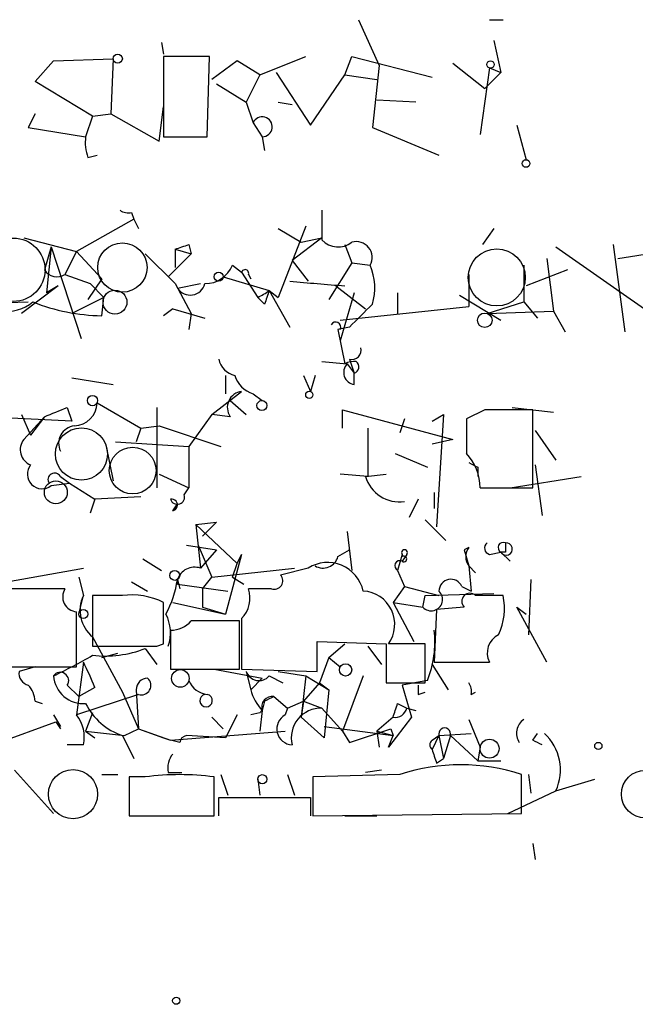
# Model space of a CAD drawing. Extents: x 0 to 741, y 3998 to 4937.
# Drawn here: x 252 to 275, y 4000 to 4036 of the extents above; entities that cross this region are included whole.
import ezdxf

# ---------------------------------------------------------------- set-up
doc = ezdxf.new("R2010")
doc.units = 0
doc.header["$MEASUREMENT"] = 0
doc.layers.add('MAIN', color=5, linetype='CONTINUOUS')

msp = doc.modelspace()

# ---------------------------------------------------------------- linework, layer by layer
at = {"layer": 'MAIN'}
for p, q in [((264.4987, 4035.9734), (265.2607, 4034.2801)), ((269.3247, 4035.9734), (269.8327, 4035.9734)), ((257.2173, 4035.1268), (257.302, 4034.7034)), ((269.494, 4035.2114), (269.748, 4034.0261)), ((252.5607, 4033.6874), (253.238, 4034.4494)), ((253.238, 4034.4494), (255.4393, 4034.5341)), ((255.4393, 4034.5341), (255.3547, 4032.5021)), ((258.9953, 4034.6188), (257.302, 4034.6188)), ((257.302, 4034.6188), (257.302, 4031.6554)), ((258.9107, 4031.6554), (258.9953, 4034.6188)), ((260.0113, 4034.4494), (259.08, 4033.7721)), ((260.858, 4033.9414), (260.0113, 4034.4494)), ((260.858, 4033.9414), (262.5513, 4034.6188)), ((263.9907, 4033.9414), (264.2447, 4034.6188)), ((264.2447, 4034.6188), (267.208, 4033.8568)), ((267.97, 4034.3648), (269.1553, 4033.4334)), ((260.858, 4033.9414), (260.35, 4032.9254)), ((261.4507, 4034.0261), (262.7207, 4032.0788)), ((262.7207, 4032.0788), (263.9907, 4033.9414)), ((263.9907, 4033.9414), (265.176, 4033.7721)), ((265.2607, 4034.2801), (265.0067, 4031.9941)), ((269.3247, 4034.1954), (268.986, 4031.7401)), ((269.748, 4034.0261), (269.1553, 4033.4334)), ((269.3247, 4034.1954), (269.748, 4034.0261)), ((254.6773, 4032.4174), (252.5607, 4033.6874)), ((259.2493, 4033.6028), (260.35, 4032.9254)), ((260.35, 4032.9254), (260.604, 4032.1634)), ((261.5353, 4032.9254), (262.0433, 4032.8408)), ((266.6153, 4032.9254), (265.176, 4033.0101)), ((252.5607, 4032.5021), (252.3067, 4031.9941)), ((254.6773, 4032.4174), (255.3547, 4032.5021)), ((255.3547, 4032.5021), (257.1327, 4031.4861)), ((257.1327, 4031.4861), (257.302, 4032.7561)), ((254.6773, 4032.4174), (254.4233, 4031.6554)), ((260.604, 4032.1634), (260.9427, 4031.6554)), ((252.3067, 4031.9941), (254.4233, 4031.6554)), ((265.0067, 4031.9941), (267.462, 4030.9781)), ((270.3407, 4032.0788), (270.6793, 4030.8088)), ((257.302, 4031.6554), (258.9107, 4031.6554)), ((260.9427, 4031.6554), (261.0273, 4031.1474)), ((254.508, 4030.8934), (254.8467, 4030.9781)), ((256.1167, 4028.8614), (256.2013, 4028.6074)), ((263.144, 4028.9461), (263.144, 4027.8454)), ((256.2013, 4028.6074), (254.0847, 4027.4221)), ((256.2013, 4028.6074), (256.3707, 4028.2688)), ((262.5513, 4028.3534), (261.5353, 4025.7288)), ((261.5353, 4028.2688), (262.382, 4027.7608)), ((269.494, 4028.2688), (269.0707, 4027.6761)), ((252.1373, 4027.9301), (254.0847, 4027.4221)), ((263.144, 4027.9301), (262.0433, 4027.0834)), ((262.382, 4027.7608), (263.144, 4027.9301)), ((253.1533, 4027.5914), (252.8993, 4026.7448)), ((253.1533, 4027.5914), (252.984, 4025.8981)), ((253.1533, 4027.5914), (254.254, 4024.2048)), ((254.0847, 4027.4221), (253.6613, 4026.5754)), ((254.0847, 4027.4221), (255.016, 4026.4061)), ((257.7253, 4027.5068), (258.318, 4027.3374)), ((257.7253, 4027.5068), (257.7253, 4026.8294)), ((258.2333, 4027.6761), (258.318, 4027.3374)), ((263.9907, 4027.6761), (264.2447, 4026.9988)), ((271.78, 4027.5914), (276.606, 4024.2048)), ((273.8967, 4027.6761), (274.32, 4024.4588)), ((274.066, 4027.1681), (276.86, 4027.5914)), ((256.6247, 4027.3374), (257.7253, 4026.2368)), ((258.318, 4027.3374), (257.4713, 4026.4908)), ((262.0433, 4027.0834), (262.636, 4026.3214)), ((271.4413, 4027.1681), (271.6953, 4025.2208)), ((259.842, 4026.9141), (260.1807, 4026.6601)), ((264.2447, 4026.9988), (263.398, 4025.6441)), ((264.2447, 4026.9988), (264.922, 4026.9141)), ((270.5947, 4026.9141), (270.5947, 4025.5594)), ((272.2033, 4026.7448), (270.6793, 4026.1521)), ((253.6613, 4026.5754), (254.5927, 4026.2368)), ((255.016, 4026.4061), (254.508, 4025.6441)), ((259.5033, 4026.4908), (261.1967, 4025.9828)), ((260.1807, 4026.6601), (260.7733, 4025.7288)), ((260.4347, 4026.5754), (260.5193, 4026.4061)), ((268.5627, 4026.5754), (268.5627, 4025.3901)), ((253.4073, 4026.1521), (252.0527, 4025.1361)), ((253.4073, 4026.1521), (252.984, 4025.8981)), ((254.5927, 4026.2368), (255.1007, 4025.7288)), ((257.7253, 4026.2368), (258.318, 4025.1361)), ((257.81, 4026.0674), (258.6567, 4026.2368)), ((261.1967, 4025.9828), (261.9587, 4024.6281)), ((261.1967, 4025.9828), (261.5353, 4025.7288)), ((263.652, 4026.1521), (264.7527, 4025.3054)), ((255.1007, 4025.7288), (253.9153, 4025.1361)), ((255.016, 4025.0514), (255.1007, 4025.7288)), ((261.0273, 4025.4748), (260.7733, 4025.7288)), ((264.3293, 4025.8981), (263.8213, 4024.1201)), ((265.938, 4025.8981), (265.938, 4025.1361)), ((268.224, 4025.8134), (269.748, 4024.8821)), ((245.7873, 4025.3901), (252.3067, 4025.5594)), ((257.6407, 4025.3054), (257.302, 4025.0514)), ((257.6407, 4025.3054), (258.826, 4024.9668)), ((263.8213, 4024.8821), (268.5627, 4025.3901)), ((269.24, 4025.1361), (270.5947, 4025.5594)), ((269.24, 4025.1361), (271.6953, 4025.2208)), ((270.5947, 4025.5594), (271.1027, 4024.9668)), ((271.6953, 4025.2208), (272.1187, 4024.4588)), ((258.318, 4025.1361), (258.2333, 4024.5434)), ((264.16, 4024.6281), (263.7367, 4024.5434)), ((263.7367, 4024.5434), (263.9907, 4023.2734)), ((264.16, 4023.4428), (264.3293, 4022.9348)), ((263.144, 4023.3581), (264.0753, 4023.2734)), ((264.0753, 4023.2734), (264.3293, 4022.9348)), ((253.9153, 4022.7654), (255.4393, 4022.5114)), ((259.588, 4022.8501), (259.588, 4022.1728)), ((262.4667, 4022.8501), (262.7207, 4022.2574)), ((262.89, 4022.8501), (262.7207, 4022.2574)), ((264.3293, 4022.5114), (264.3293, 4022.9348)), ((259.08, 4021.4108), (260.1807, 4022.2574)), ((260.604, 4022.1728), (260.9427, 4021.9188)), ((253.746, 4021.6648), (253.9153, 4021.1568)), ((254.8467, 4021.8341), (256.4553, 4020.9028)), ((257.048, 4021.6648), (257.048, 4018.7014)), ((259.7573, 4021.9188), (260.35, 4021.4108)), ((270.1713, 4021.6648), (271.6953, 4021.4954)), ((253.9153, 4021.1568), (250.444, 4021.3261)), ((252.0527, 4021.4108), (252.3913, 4020.6488)), ((252.8993, 4021.3261), (252.1373, 4020.4794)), ((252.8993, 4021.3261), (252.3913, 4020.6488)), ((259.08, 4021.4108), (258.2333, 4020.2254)), ((259.7573, 4021.3261), (259.08, 4021.4108)), ((263.906, 4020.9028), (263.906, 4021.5801)), ((263.906, 4021.5801), (267.97, 4020.4794)), ((266.192, 4021.2414), (266.0227, 4020.7334)), ((267.208, 4021.1568), (267.6313, 4021.4108)), ((267.6313, 4021.4108), (267.3773, 4017.2621)), ((269.1553, 4021.5801), (268.478, 4021.2414)), ((268.478, 4021.2414), (268.478, 4019.9714)), ((270.9333, 4018.7014), (270.9333, 4021.5801)), ((256.4553, 4020.9028), (256.286, 4020.3948)), ((256.4553, 4020.9028), (257.1327, 4020.9874)), ((257.1327, 4020.9874), (259.4187, 4020.2254)), ((264.8373, 4020.9028), (264.8373, 4019.1248)), ((271.018, 4020.8181), (271.78, 4019.7174)), ((255.1853, 4020.2254), (255.4393, 4018.9554)), ((255.524, 4020.3948), (258.2333, 4020.2254)), ((258.2333, 4020.2254), (258.2333, 4018.7014)), ((267.97, 4020.4794), (267.208, 4020.3101)), ((265.8533, 4019.9714), (267.0387, 4019.4634)), ((268.9013, 4019.4634), (268.9013, 4019.1248)), ((271.018, 4019.5481), (271.272, 4017.6854)), ((253.492, 4019.1248), (253.8307, 4018.8708)), ((257.1327, 4019.2094), (258.2333, 4018.7014)), ((264.8373, 4019.1248), (263.8213, 4019.2094)), ((264.7527, 4019.1248), (265.5147, 4019.2094)), ((270.0867, 4018.7014), (272.7113, 4019.1248)), ((253.1533, 4018.7861), (253.8307, 4018.8708)), ((253.8307, 4018.8708), (254.762, 4018.2781)), ((258.064, 4018.4474), (258.2333, 4018.7014)), ((268.986, 4018.7014), (269.8327, 4018.7014)), ((269.8327, 4018.7014), (270.9333, 4018.7014)), ((256.4553, 4018.3628), (254.762, 4018.2781)), ((267.2927, 4018.5321), (267.2927, 4017.9394)), ((254.762, 4018.2781), (254.5927, 4017.7701)), ((257.81, 4018.1088), (257.6407, 4017.8548)), ((257.6407, 4017.8548), (257.81, 4018.1088)), ((266.7, 4018.2781), (266.3613, 4017.6008)), ((258.4873, 4017.3468), (259.2493, 4017.4314)), ((258.4873, 4017.3468), (260.0113, 4015.9074)), ((258.4873, 4017.3468), (258.6567, 4015.7381)), ((259.2493, 4017.4314), (258.7413, 4016.9234)), ((266.954, 4017.5161), (267.716, 4016.7541)), ((264.0753, 4017.0928), (264.2447, 4015.6534)), ((258.1487, 4016.5848), (259.2493, 4016.4154)), ((258.572, 4016.5848), (259.08, 4015.3994)), ((259.2493, 4016.4154), (258.6567, 4015.7381)), ((260.1807, 4016.2461), (259.588, 4014.0448)), ((260.0113, 4015.9074), (260.1807, 4016.2461)), ((263.7367, 4016.1614), (264.16, 4016.4154)), ((266.1073, 4016.2461), (265.938, 4015.6534)), ((266.2767, 4016.2461), (266.1073, 4015.9921)), ((266.1073, 4016.2461), (266.1073, 4016.1614)), ((268.5627, 4016.5001), (268.3933, 4016.4154)), ((268.3933, 4016.4154), (268.5627, 4015.8228)), ((269.3247, 4016.2461), (269.748, 4016.3308)), ((269.748, 4016.3308), (270.0867, 4015.9921)), ((269.9173, 4016.3308), (269.748, 4016.3308)), ((256.54, 4016.0768), (257.2173, 4015.6534)), ((259.842, 4015.3994), (260.0113, 4015.9074)), ((268.5627, 4015.8228), (268.8167, 4015.5688)), ((268.5627, 4015.8228), (268.6473, 4014.8914)), ((251.0367, 4015.1454), (254.3387, 4015.7381)), ((259.08, 4015.3994), (262.128, 4015.7381)), ((262.636, 4015.7381), (261.62, 4015.4841)), ((265.938, 4015.6534), (266.192, 4015.0608)), ((254.1693, 4015.3994), (254.3387, 4014.7221)), ((256.1167, 4015.2301), (256.7093, 4014.8914)), ((257.81, 4015.3148), (257.8947, 4014.9761)), ((257.81, 4015.3148), (257.81, 4015.1454)), ((257.81, 4015.1454), (259.6727, 4014.8914)), ((258.7413, 4014.9761), (259.08, 4015.3994)), ((259.842, 4015.3994), (260.2653, 4015.1454)), ((266.192, 4015.0608), (265.7687, 4014.4681)), ((266.192, 4015.0608), (267.462, 4014.7221)), ((268.3087, 4015.0608), (268.6473, 4014.8914)), ((270.8487, 4015.3148), (270.764, 4013.2828)), ((254.1693, 4014.0448), (254.3387, 4014.7221)), ((255.778, 4014.7221), (254.6773, 4014.7221)), ((254.6773, 4014.7221), (254.6773, 4012.8594)), ((258.7413, 4014.9761), (258.7413, 4014.2988)), ((261.2813, 4014.9761), (260.4347, 4014.9761)), ((266.8693, 4014.2988), (266.954, 4014.7221)), ((266.954, 4014.7221), (269.494, 4014.8068)), ((269.8327, 4014.7221), (268.8167, 4014.7221)), ((257.302, 4012.9441), (257.302, 4014.4681)), ((257.6407, 4014.4681), (259.588, 4014.0448)), ((265.7687, 4014.4681), (266.8693, 4014.2988)), ((265.7687, 4014.4681), (266.5307, 4013.0288)), ((258.7413, 4014.2988), (259.588, 4014.0448)), ((267.3773, 4014.2141), (267.2927, 4012.2668)), ((268.3933, 4014.2988), (267.3773, 4014.2141)), ((270.3407, 4014.2988), (270.6793, 4014.0448)), ((270.3407, 4014.2988), (270.6793, 4014.0448)), ((271.4413, 4012.2668), (270.3407, 4014.2988)), ((260.096, 4012.0128), (260.096, 4013.7908)), ((260.1807, 4013.8754), (260.1807, 4012.0128)), ((257.556, 4013.4521), (257.556, 4012.0128)), ((254.6773, 4013.1981), (255.778, 4011.1661)), ((257.048, 4012.8594), (257.302, 4012.9441)), ((262.9747, 4011.9281), (262.9747, 4013.0288)), ((262.9747, 4013.0288), (265.5147, 4012.9441)), ((263.398, 4012.4361), (263.9907, 4012.9441)), ((265.5147, 4012.9441), (265.5147, 4011.5048)), ((266.954, 4012.9441), (265.5993, 4012.9441)), ((266.954, 4011.5048), (266.954, 4012.9441)), ((255.016, 4012.4361), (255.6087, 4012.6054)), ((256.6247, 4012.7748), (257.048, 4012.1821)), ((264.8373, 4012.8594), (265.3453, 4012.1821)), ((254.3387, 4012.2668), (254.0847, 4010.3194)), ((263.398, 4012.4361), (263.0593, 4011.5048)), ((263.398, 4012.4361), (263.8213, 4012.0974)), ((267.208, 4012.1821), (267.8007, 4011.2508)), ((267.2927, 4012.2668), (269.3247, 4012.2668)), ((251.5447, 4012.0974), (254.0847, 4012.0974)), ((252.5607, 4012.0974), (251.968, 4011.9281)), ((257.556, 4012.0128), (260.096, 4012.0128)), ((259.1647, 4012.0128), (260.9427, 4011.6741)), ((260.1807, 4012.0128), (262.9747, 4011.9281)), ((260.35, 4011.9281), (260.5193, 4011.2508)), ((261.5353, 4011.9281), (262.5513, 4011.7588)), ((253.746, 4011.4201), (254.1693, 4010.9968)), ((260.9427, 4011.6741), (260.5193, 4011.2508)), ((261.1967, 4011.7588), (261.7047, 4011.5048)), ((262.5513, 4011.7588), (262.382, 4010.2348)), ((263.0593, 4011.5048), (262.4667, 4010.8274)), ((262.5513, 4011.7588), (263.398, 4011.2508)), ((263.0593, 4011.5048), (263.398, 4011.2508)), ((264.668, 4011.7588), (263.906, 4009.7268)), ((265.5147, 4011.5048), (266.954, 4011.5048)), ((267.0387, 4011.5894), (266.1073, 4011.4201)), ((266.1073, 4011.4201), (266.446, 4010.2348)), ((256.3707, 4011.0814), (254.0847, 4010.3194)), ((254.762, 4011.3354), (254.1693, 4010.9968)), ((255.778, 4011.1661), (256.3707, 4009.8114)), ((256.286, 4011.2508), (256.3707, 4009.8114)), ((263.398, 4011.2508), (263.2287, 4009.4728)), ((266.7, 4011.0814), (266.954, 4011.1661)), ((268.6473, 4011.0814), (268.8167, 4011.1661)), ((252.5607, 4010.8274), (252.8147, 4010.7428)), ((261.0273, 4010.8274), (260.9427, 4010.4888)), ((261.366, 4010.9968), (261.874, 4010.5734)), ((261.874, 4010.5734), (262.4667, 4010.8274)), ((262.4667, 4010.8274), (262.382, 4010.2348)), ((262.4667, 4010.8274), (263.144, 4010.5734)), ((265.938, 4010.7428), (266.2767, 4010.5734)), ((254.6773, 4010.4041), (254.4233, 4009.7268)), ((260.858, 4010.4041), (260.5193, 4010.3194)), ((260.9427, 4010.4888), (260.858, 4009.7268)), ((261.874, 4010.5734), (261.7893, 4010.3194)), ((263.144, 4010.5734), (263.906, 4009.7268)), ((266.2767, 4010.5734), (266.6153, 4010.4888)), ((250.5287, 4009.0494), (253.3227, 4010.0654)), ((253.238, 4010.3194), (253.492, 4009.8961)), ((253.3227, 4010.0654), (253.492, 4009.8114)), ((259.08, 4010.2348), (259.5033, 4009.8114)), ((260.0113, 4010.3194), (259.588, 4009.4728)), ((263.2287, 4009.4728), (262.382, 4010.2348)), ((265.7687, 4010.2348), (265.176, 4009.7268)), ((266.446, 4010.2348), (265.5993, 4009.1341)), ((268.5627, 4010.1501), (268.986, 4009.1341)), ((254.4233, 4009.7268), (254.762, 4009.4728)), ((254.4233, 4009.7268), (255.8627, 4009.5574)), ((255.8627, 4009.5574), (256.3707, 4009.8114)), ((256.3707, 4009.8114), (257.556, 4009.3881)), ((256.3707, 4009.8114), (257.302, 4009.4728)), ((257.556, 4009.3881), (261.7893, 4009.7268)), ((263.2287, 4009.8961), (265.7687, 4009.5574)), ((263.906, 4009.7268), (264.16, 4009.3034)), ((264.16, 4009.3034), (265.684, 4009.8114)), ((265.176, 4009.7268), (265.2607, 4009.1341)), ((265.176, 4009.7268), (265.7687, 4009.5574)), ((265.684, 4009.8114), (265.7687, 4009.5574)), ((267.462, 4009.5574), (268.6473, 4009.6421)), ((270.9333, 4009.3881), (271.1027, 4009.6421)), ((255.778, 4009.5574), (256.2013, 4008.7108)), ((257.302, 4009.4728), (257.556, 4009.3881)), ((257.8947, 4009.3034), (257.556, 4009.3881)), ((259.588, 4009.4728), (258.1487, 4009.5574)), ((265.5993, 4009.1341), (265.7687, 4009.5574)), ((267.462, 4009.5574), (267.208, 4009.0494)), ((267.208, 4009.3881), (267.462, 4009.5574)), ((267.462, 4009.5574), (267.6313, 4008.7108)), ((267.8853, 4009.5574), (267.6313, 4008.7108)), ((267.8853, 4009.5574), (268.9013, 4008.6261)), ((254.3387, 4009.2188), (253.746, 4009.2188)), ((268.986, 4009.1341), (268.9013, 4008.6261)), ((267.3773, 4008.5414), (267.6313, 4008.7108)), ((268.9013, 4008.6261), (269.748, 4008.6261)), ((251.7987, 4008.2874), (253.238, 4006.6788)), ((257.4713, 4008.2028), (257.9793, 4008.2028)), ((265.3453, 4008.2874), (264.7527, 4008.2028)), ((255.016, 4008.1181), (255.6087, 4008.1181)), ((256.032, 4008.0334), (256.032, 4006.5941)), ((256.6247, 4008.0334), (256.032, 4008.0334)), ((259.1647, 4006.5941), (259.1647, 4008.0334)), ((259.4187, 4008.1181), (259.6727, 4007.3561)), ((260.7733, 4007.9488), (260.858, 4007.3561)), ((261.874, 4008.1181), (262.128, 4007.3561)), ((266.0227, 4008.1181), (262.8053, 4008.0334)), ((262.8053, 4008.0334), (262.8053, 4006.5941)), ((270.51, 4006.6788), (270.51, 4008.1181)), ((270.764, 4008.1181), (270.8487, 4007.4408)), ((271.78, 4007.5254), (273.2193, 4007.9488)), ((270.002, 4006.6788), (271.78, 4007.5254)), ((259.334, 4006.5941), (259.334, 4007.2714)), ((259.334, 4007.2714), (262.7207, 4007.2714)), ((262.7207, 4007.2714), (262.7207, 4006.5941)), ((256.032, 4006.5941), (259.1647, 4006.5941)), ((262.8053, 4006.5941), (270.51, 4006.6788)), ((263.9907, 4006.5941), (265.176, 4006.5941)), ((270.9333, 4005.5781), (271.018, 4004.9854))]:
    msp.add_line(p, q, dxfattribs=at)
for centre, radius in [((255.6086, 4034.5342), 0.1693), ((269.3669, 4034.3225), 0.1338), ((270.6793, 4030.6677), 0.1411), ((259.334, 4026.4908), 0.1693), ((255.5058, 4025.5534), 0.4415), ((269.1553, 4024.8821), 0.2677), ((254.6773, 4021.9188), 0.1893), ((262.6783, 4022.1305), 0.1338), ((260.9285, 4021.7354), 0.1839), ((253.3226, 4018.5322), 0.4233), ((257.7112, 4015.47), 0.1839), ((254.3386, 4014.0448), 0.1693), ((264.0188, 4011.9846), 0.2275), ((257.9195, 4011.6692), 0.3237), ((269.3317, 4009.0777), 0.3502), ((273.3463, 4009.1765), 0.1338), ((260.9426, 4007.9488), 0.1693), ((257.7676, 3999.7785), 0.1338)]:
    msp.add_circle(centre, radius, dxfattribs=at)
at = {"layer": 'MAIN', "color": 5}
for centre, radius in [((251.7563, 4026.7448), 1.1676), ((255.7779, 4026.8295), 0.9103), ((269.5978, 4026.463), 1.0533), ((254.2682, 4019.9494), 0.9623), ((256.1589, 4019.3365), 0.8616), ((253.9576, 4007.3985), 0.9062), ((275.0819, 4007.3985), 0.8828)]:
    msp.add_circle(centre, radius, dxfattribs=at)
at = {"layer": 'MAIN'}
for centre, radius, start, end in [((260.9426, 4032.0223), 0.3668, 270.01562, 157.37773), ((255.9915, 4031.444), 1.5824, 172.32257, 200.36237), ((255.9897, 4029.3274), 0.483, 232.14062, 285.24471), ((263.7405, 4028.4034), 0.8168, 223.09002, 308.11862), ((264.4123, 4027.2006), 0.5847, 330.65986, 106.65607), ((215.6518, 4154.5989), 133.8752, 288.316987, 288.546157), ((253.365, 4027.0412), 0.552, 212.47517, 302.46084), ((258.8366, 4027.3216), 1.0849, 269.44016, 337.93673), ((260.3077, 4026.6178), 0.1339, 341.53799, 161.57859), ((263.027, 4026.0804), 2.0703, 342.99087, 23.74696), ((305.2998, 4534.2384), 509.7628, 265.122705, 265.351887), ((258.2809, 4026.3744), 0.5621, 213.10206, 345.83275), ((259.9699, 4027.5479), 1.9886, 293.82851, 308.09104), ((388.1119, 3983.3788), 133.8752, 161.443679, 161.672862), ((251.4592, 4026.8221), 1.6212, 218.47601, 308.84305), ((255.1309, 4032.2299), 7.1794, 248.29714, 269.08299), ((476.2582, 3813.3766), 299.354, 134.885409, 135.114591), ((263.652, 4024.6281), 0.1893, 333.42141, 153.42141), ((264.2447, 4023.7814), 0.349, 255.95579, 14.04421), ((260.0957, 4023.6118), 0.7802, 192.50969, 257.49031), ((264.3999, 4022.9583), 0.4524, 135.85082, 261.02276), ((264.3294, 4022.6808), 0.6826, 82.88019, 119.75009), ((264.2659, 4023.1676), 0.2413, 285.23429, 52.13751), ((260.9004, 4023.1465), 1.0178, 196.93056, 253.06944), ((260.2483, 4021.6648), 0.5964, 96.5078, 214.59856), ((168.6597, 4233.1403), 227.9508, 291.687971, 291.917186), ((253.9789, 4021.8552), 0.8681, 271.39284, 358.60716), ((270.0443, 3577.0805), 444.5005, 89.885408, 90.114592), ((254.0737, 4020.343), 0.6486, 96.52457, 206.25296), ((252.6136, 4020.109), 0.6034, 142.12918, 248.38022), ((267.1292, 4018.6953), 1.8568, 0.18823, 43.41352), ((252.8146, 4019.2094), 0.5421, 141.33524, 308.66476), ((311.082, 4104.198), 94.6529, 243.306795, 243.535978), ((253.2804, 4018.9978), 0.2469, 30.97172, 210.95978), ((266.0117, 4019.4925), 1.3116, 196.28082, 277.90151), ((257.81, 4018.3628), 0.2678, 198.44172, 18.42141), ((257.5984, 4018.0665), 0.2159, 281.29952, 101.33076), ((269.3881, 4016.4789), 0.2413, 127.86249, 254.76571), ((269.8327, 4016.5001), 0.1868, 63.44867, 243.42124), ((269.9456, 4016.4436), 0.2276, 209.71989, 97.14375), ((354.5672, 4016.5001), 84.6501, 179.885408, 180.114592), ((263.1864, 4016.3096), 0.5699, 238.66384, 344.9274), ((266.192, 4016.3096), 0.1059, 323.14093, 216.85907), ((266.1708, 4016.0767), 0.1059, 233.10844, 126.85907), ((269.0279, 4016.1614), 0.5754, 143.94261, 216.04934), ((263.3557, 4014.6037), 1.3435, 12.36552, 122.39236), ((266.0227, 4015.8227), 0.1893, 63.46201, 243.42141), ((258.445, 4015.1031), 0.6694, 71.56234, 161.56234), ((261.3872, 4015.2724), 0.3147, 250.3327, 42.28226), ((254.1678, 4015.8232), 3.6775, 331.07993, 352.05366), ((267.9035, 4014.8853), 0.4415, 23.41837, 179.20842), ((252.6453, 3506.9765), 508.0006, 89.885409, 90.114591), ((254.127, 4014.6798), 0.552, 147.53358, 265.60527), ((255.4932, 4014.179), 1.2759, 154.80676, 230.24675), ((256.1347, 4012.1634), 2.5835, 63.13839, 97.93627), ((259.3902, 4014.6375), 1.098, 316.04793, 17.96136), ((264.6027, 4013.6638), 1.2293, 324.16487, 86.95512), ((267.1778, 4014.583), 0.4195, 222.65226, 47.33849), ((268.605, 4014.5104), 0.2994, 45, 224.98646), ((267.5894, 4014.2565), 2.2911, 334.84986, 11.72534), ((-253.9152, 4013.1134), 508.0009, 359.885409, 0.114591), ((256.0661, 4013.3548), 1.49, 340.58002, 27.58661), ((257.583, 4014.4179), 0.9662, 268.39865, 319.52928), ((259.207, 3569.2912), 444.5005, 89.885408, 90.114592), ((263.4452, 4013.0281), 3.8708, 338.18072, 6.2887), ((270.0021, 4012.6055), 0.7574, 116.5752, 206.56505), ((243.3406, 4032.1937), 22.7056, 295.84267, 299.95312), ((255.8627, 4605.5089), 592.6507, 269.8853989, 270.1145915), ((255.1431, 4016.5417), 4.0478, 263.39204, 291.47074), ((246.6122, 4008.1934), 8.7345, 21.08319, 27.79814), ((252.4166, 4011.8603), 0.4537, 171.40554, 255.98213), ((253.492, 4011.5894), 0.3053, 326.31514, 146.29952), ((260.8213, 4012.0832), 0.4962, 198.21585, 319.16823), ((251.6038, 4010.7681), 0.9587, 3.54614, 42.84856), ((254.3386, 4011.8434), 1.1038, 184.39552, 274.4007), ((256.7094, 4011.2507), 0.4234, 90.01353, 179.98647), ((256.4851, 4011.4091), 0.3471, 250.75592, 49.76752), ((258.9896, 4011.8923), 0.8147, 201.82622, 264.44265), ((351.3999, 4011.2507), 84.7001, 179.885408, 180.114524), ((268.1818, 4011.2085), 0.4826, 344.72822, 37.87915), ((258.8683, 4010.8537), 0.2316, 100.52391, 79.45177), ((262.1459, 4011.656), 1.6763, 193.98816, 224.1299), ((256.5557, 4011.8129), 2.3858, 206.64882, 250.97572), ((261.3067, 4010.6158), 0.3855, 81.15329, 199.23394), ((303.5566, 3926.2172), 94.6976, 116.457251, 116.68638), ((138.8459, 4052.8163), 133.8752, 341.453843, 341.683013), ((261.0702, 4010.2766), 0.2476, 120.99948, 149.00052), ((263.1146, 4009.4728), 1.101, 88.46984, 193.33826), ((265.8364, 4010.6836), 0.4539, 261.4218, 345.94845), ((253.1111, 4009.5151), 1.2629, 346.43033, 39.56043), ((262.0664, 4009.8037), 0.5854, 118.25038, 267.73834), ((270.9332, 4009.6421), 0.6104, 123.67705, 213.69788), ((267.6737, 4009.6191), 0.2205, 343.74395, 196.24877), ((270.1005, 4008.2902), 1.8454, 335.51673, 47.10143), ((258.1907, 4009.2614), 0.299, 98.0759, 171.9241), ((267.335, 4009.2187), 0.2116, 126.85907, 233.12469), ((228.7627, 3924.5985), 94.6976, 63.327176, 63.556278), ((258.2338, 4008.3719), 0.781, 139.40825, 192.50414), ((394.285, 4051.1179), 133.8593, 198.316987, 198.546184), ((268.2663, 4001.4222), 7.0618, 71.47474, 108.52449), ((257.8947, 3998.5545), 9.5636, 82.36885, 97.63115)]:
    msp.add_arc(centre, radius, start, end, dxfattribs=at)

doc.saveas('drawing.dxf')
